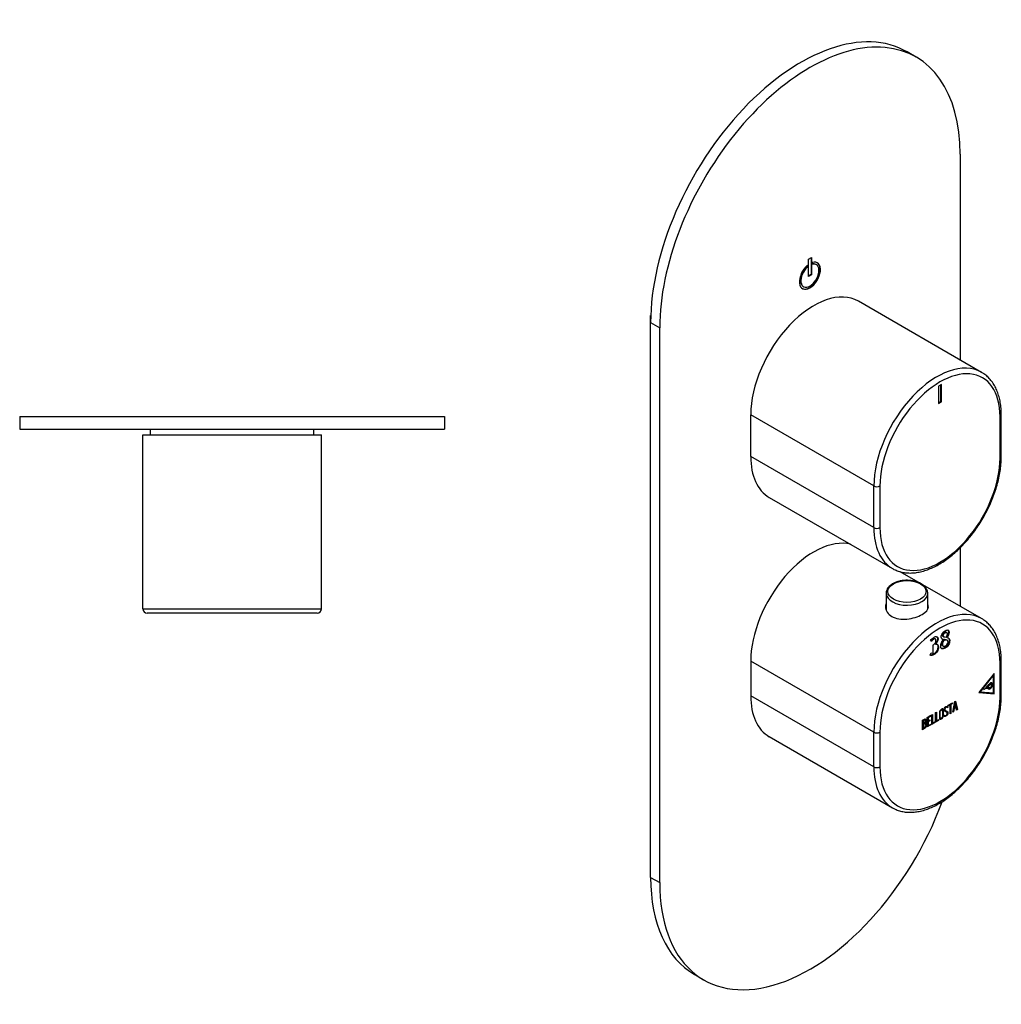
# Model space of a CAD drawing. Units: millimetres. Extents: x -284 to -53, y -50 to 461.
# Drawn here: x -284 to -53, y -50 to 182 of the extents above; entities that cross this region are included whole.
import ezdxf

# ---------------------------------------------------------------- set-up
doc = ezdxf.new("R2010")
doc.units = ezdxf.units.MM
for name, color, linetype in [('222007', 7, 'Continuous'), ('222008', 7, 'Continuous'), ('226029', 7, 'Continuous'), ('482019', 7, 'Continuous'), ('776108', 7, 'Continuous'), ('886067', 7, 'Continuous'), ('Default', 7, 'Continuous')]:
    doc.layers.add(name, color=color, linetype=linetype)

# ---------------------------------------------------------------- blocks, each defined once
blk = doc.blocks.new('SE1')
at = {"layer": '222007', "color": 7, "linetype": 'Continuous'}
for p, q in [((-235.66, 42.01), (-235.66, 42.04)), ((-233.23, 42.04), (-233.23, 42.01)), ((-231.92, 42.01), (-231.92, 42.04))]:
    blk.add_line(p, q, dxfattribs=at)
at = {"layer": '222008', "color": 7, "linetype": 'Continuous'}
for p, q in [((-255.32, 84.04), (-213.32, 84.04)), ((-255.32, 43.04), (-255.32, 84.04)), ((-213.32, 43.04), (-213.32, 84.04)), ((-255.32, 43.04), (-213.32, 43.04)), ((-214.32, 42.04), (-254.32, 42.04))]:
    blk.add_line(p, q, dxfattribs=at)
for centre, start, end in [((-254.32, 43.04), 180, 270), ((-214.32, 43.04), 270, 0)]:
    blk.add_arc(centre, 1, start, end, dxfattribs=at)
at = {"layer": '482019', "color": 7, "linetype": 'Continuous'}
for p, q in [((-284.32, 88.34), (-184.32, 88.34)), ((-284.32, 88.34), (-284.32, 85.34)), ((-184.32, 88.34), (-184.32, 85.34)), ((-284.32, 85.34), (-184.32, 85.34))]:
    blk.add_line(p, q, dxfattribs=at)
at = {"layer": '776108', "color": 7, "linetype": 'Continuous'}
for p, q in [((-253.57, 85.34), (-253.57, 84.04)), ((-215.07, 84.04), (-215.07, 85.34))]:
    blk.add_line(p, q, dxfattribs=at)
blk = doc.blocks.new('SE3')
at = {"layer": '222007', "color": 7, "linetype": 'Continuous'}
for p, q in [((-57.92, 40.76), (-77.06, 51.8)), ((-66.63, 37.52), (-66.49, 37.44)), ((-66.12, 37.48), (-66.3, 37.59)), ((-69.71, 35.34), (-69.92, 35.59)), ((-68.79, 35.93), (-68.97, 36.03)), ((-68.85, 34.79), (-68.71, 34.7)), ((-67.06, 35.9), (-66.92, 35.82)), ((-66.95, 36.5), (-66.78, 36.4)), ((-66.7, 35.88), (-66.56, 35.79)), ((-66.06, 35.69), (-66.23, 35.79)), ((-66.19, 36.35), (-66.05, 36.27)), ((-70, 32.12), (-69.78, 32.67)), ((-69.78, 32.66), (-69.72, 32.63)), ((-69.28, 32.66), (-69.28, 34.58)), ((-67.06, 34.31), (-66.88, 34.2)), ((-112.26, 30.74), (-112.26, 22.57)), ((-83.27, 14), (-112.26, 30.74)), ((-53.57, 22.16), (-53.57, 30.33)), ((-53.28, 22.57), (-53.28, 30.74)), ((-54.95, 27.86), (-58.55, 23.37)), ((-54.95, 23.05), (-54.95, 27.86)), ((-55.09, 27.49), (-58.27, 23.53)), ((-55.51, 25.56), (-55.65, 25.64)), ((-55.19, 27.55), (-55.09, 27.49)), ((-55.09, 27.49), (-55.09, 27.68)), ((-55.09, 23.25), (-55.09, 27.49)), ((-58.55, 23.37), (-54.95, 23.05)), ((-58.5, 23.43), (-55.09, 23.13)), ((-58.38, 23.59), (-58.27, 23.53)), ((-58.27, 23.53), (-55.09, 23.25)), ((-57.14, 24.31), (-57.11, 24.29)), ((-56.37, 24.24), (-56.51, 24.32)), ((-56.49, 24.67), (-56.46, 24.65)), ((-56.4, 24.31), (-56.28, 24.24)), ((-56.25, 24.52), (-56.39, 24.6)), ((-56.38, 24.3), (-56.31, 24.26)), ((-56.29, 24.59), (-56.14, 24.51)), ((-56.27, 24.58), (-56.13, 24.5)), ((-56.22, 25.26), (-56.2, 25.25)), ((-56.1, 25.12), (-56.08, 25.11)), ((-55.66, 25.3), (-55.77, 25.37)), ((-55.09, 23.13), (-55.09, 23.25)), ((-83.27, 5.83), (-112.26, 22.57)), ((-65.75, 20.34), (-64.73, 20.93)), ((-64.8, 20.89), (-64.8, 20.77)), ((-64.73, 20.93), (-64.73, 20.73)), ((-64.69, 18.71), (-64.21, 21.24)), ((-64.21, 21.24), (-64.07, 21.32)), ((-64.13, 21.28), (-63.69, 19.36)), ((-64.07, 21.32), (-63.62, 19.32)), ((-55.09, 23.13), (-54.95, 23.05)), ((-68.74, 18.61), (-68.57, 18.72)), ((-68.74, 16.36), (-68.74, 18.61)), ((-68.64, 18.68), (-68.64, 16.71)), ((-68.57, 18.72), (-68.57, 16.67)), ((-67.16, 19.23), (-67.25, 19.29)), ((-66.5, 19.15), (-66.41, 19.1)), ((-66.17, 18.73), (-66.26, 18.78)), ((-66.11, 19.85), (-66.19, 19.9)), ((-65.95, 19.9), (-66.13, 19.79)), ((-65.88, 19.86), (-66.06, 19.75)), ((-65.98, 20.01), (-65.91, 19.97)), ((-65.98, 20.01), (-65.95, 19.9)), ((-65.95, 19.9), (-65.88, 19.86)), ((-65.91, 19.97), (-65.88, 19.86)), ((-65.91, 18.65), (-65.84, 18.61)), ((-65.39, 20.42), (-65.75, 20.22)), ((-65.32, 20.38), (-65.75, 20.13)), ((-65.75, 20.13), (-65.75, 20.34)), ((-65.39, 20.42), (-65.32, 20.38)), ((-65.32, 18.33), (-65.32, 20.38)), ((-64.8, 20.77), (-65.22, 20.52)), ((-65.22, 20.52), (-65.15, 20.48)), ((-65.22, 20.52), (-65.22, 18.48)), ((-64.73, 20.73), (-65.15, 20.48)), ((-65.15, 20.48), (-65.15, 18.44)), ((-64.8, 20.77), (-64.73, 20.73)), ((-64.51, 18.81), (-64.69, 18.71)), ((-64.58, 18.85), (-64.67, 18.8)), ((-64.44, 19.6), (-64.58, 18.85)), ((-64.58, 18.85), (-64.51, 18.81)), ((-64.36, 19.56), (-64.51, 18.81)), ((-64.01, 19.85), (-64.44, 19.6)), ((-64.44, 19.6), (-64.36, 19.56)), ((-64.21, 20.77), (-64.38, 19.84)), ((-64.38, 19.84), (-64.31, 19.8)), ((-63.94, 19.81), (-64.36, 19.56)), ((-64.14, 20.73), (-64.31, 19.8)), ((-64.31, 19.8), (-63.97, 19.99)), ((-64.21, 20.77), (-64.14, 20.73)), ((-63.97, 19.99), (-64.14, 20.73)), ((-64.01, 19.85), (-63.94, 19.81)), ((-63.8, 19.22), (-63.94, 19.81)), ((-63.69, 19.36), (-63.81, 19.29)), ((-63.62, 19.32), (-63.8, 19.22)), ((-63.69, 19.36), (-63.62, 19.32)), ((-71.81, 14.59), (-71.81, 16.85)), ((-71.7, 16.78), (-71.63, 16.74)), ((-71.7, 16.78), (-71.7, 16.06)), ((-71.63, 16.74), (-71.63, 16.02)), ((-71.19, 16.88), (-71.28, 16.94)), ((-71.21, 16.24), (-71.14, 16.2)), ((-70.7, 17.49), (-69.85, 17.98)), ((-70.7, 15.24), (-70.7, 17.49)), ((-69.92, 17.81), (-70.59, 17.43)), ((-70.59, 17.43), (-70.52, 17.38)), ((-70.59, 17.43), (-70.59, 16.72)), ((-70.17, 16.76), (-70.59, 16.52)), ((-70.59, 16.72), (-70.52, 16.68)), ((-70.59, 16.52), (-70.52, 16.48)), ((-70.59, 16.52), (-70.59, 15.58)), ((-69.85, 17.77), (-70.52, 17.38)), ((-70.52, 17.38), (-70.52, 16.68)), ((-70.52, 16.68), (-70.1, 16.92)), ((-70.1, 16.72), (-70.52, 16.48)), ((-70.52, 16.48), (-70.52, 15.53)), ((-70.17, 16.88), (-70.17, 16.76)), ((-70.17, 16.76), (-70.1, 16.72)), ((-70.1, 16.92), (-70.1, 16.72)), ((-69.92, 17.94), (-69.92, 17.81)), ((-69.92, 17.81), (-69.85, 17.77)), ((-69.85, 17.98), (-69.85, 17.77)), ((-69.63, 18.1), (-69.46, 18.2)), ((-69.63, 15.85), (-69.63, 18.1)), ((-68.99, 16.3), (-69.63, 15.93)), ((-68.92, 16.26), (-69.63, 15.85)), ((-69.53, 18.16), (-69.53, 16.19)), ((-69.46, 18.2), (-69.46, 16.15)), ((-69.46, 16.15), (-68.92, 16.46)), ((-68.99, 16.42), (-68.99, 16.3)), ((-68.99, 16.3), (-68.92, 16.26)), ((-68.92, 16.46), (-68.92, 16.26)), ((-68.1, 16.81), (-68.74, 16.44)), ((-68.03, 16.77), (-68.74, 16.36)), ((-68.64, 16.71), (-68.57, 16.67)), ((-68.57, 16.67), (-68.03, 16.98)), ((-68.1, 16.94), (-68.1, 16.81)), ((-68.1, 16.81), (-68.03, 16.77)), ((-68.03, 16.98), (-68.03, 16.77)), ((-67.69, 17.36), (-67.61, 17.31)), ((-66.76, 17.93), (-66.59, 18.03)), ((-66.72, 17.8), (-66.76, 17.93)), ((-66.58, 17.96), (-66.49, 17.9)), ((-65.22, 18.48), (-65.32, 18.42)), ((-65.15, 18.44), (-65.32, 18.33)), ((-65.22, 18.48), (-65.15, 18.44)), ((-83.27, 5.83), (-83.27, 14)), ((-81.86, 14), (-81.86, 5.83)), ((-71.7, 16.06), (-71.63, 16.02)), ((-71.7, 15.87), (-71.63, 15.83)), ((-71.7, 15.87), (-71.7, 14.94)), ((-71.7, 14.94), (-71.63, 14.9)), ((-71.63, 15.83), (-71.63, 14.9)), ((-71.21, 15.97), (-71.29, 16.02)), ((-70.96, 15.81), (-70.89, 15.77)), ((-69.92, 15.77), (-70.7, 15.32)), ((-69.85, 15.73), (-70.7, 15.24)), ((-70.59, 15.58), (-70.52, 15.53)), ((-70.52, 15.53), (-69.85, 15.92)), ((-69.92, 15.88), (-69.92, 15.77)), ((-69.92, 15.77), (-69.85, 15.73)), ((-69.85, 15.92), (-69.85, 15.73)), ((-69.53, 16.19), (-69.46, 16.15)), ((-107.91, 12.96), (-78.92, -3.78))]:
    blk.add_line(p, q, dxfattribs=at)
for centre, radius, start, end in [((-69.52, 33.05), 0.458, 236.1847, 302.0931), ((-71.38, 15.85), 0.421, 353.6276, 58.2331), ((-71.31, 15.81), 0.421, 353.6276, 65.78)]:
    blk.add_arc(centre, radius, start, end, dxfattribs=at)
for centre, major_axis, start_param, end_param in [((-97.41, 39.31), (-10.5, -18.19), 3.305279, 5.497787), ((-68.42, 22.57), (-10.5, -18.19), 3.144367, 5.497787), ((-67.72, 22.16), (-10, -17.32), 2.356194, 5.497787), ((-54.28, 30.74), (-1, 0), 2.356194, 3.141404), ((-55.9, 24.9), (-0.406, -0.704), -0.076234, 4.517489), ((-55.9, 24.9), (-0.381, -0.66), -0.078919, 4.517429), ((-56.04, 24.98), (-0.406, -0.704), 2.788808, 2.966666), ((-57.83, 27.47), (-2.23, -3.87), 0.909721, 1.323444), ((-57.33, 22.57), (-0.96, -1.67), 3.106431, 4.009587), ((-57.83, 27.47), (-2.26, -3.91), 1.013494, 1.324071), ((-57.33, 22.57), (-0.99, -1.71), 3.106431, 3.770772), ((-57.47, 22.65), (-0.96, -1.67), 3.141593, 3.247579), ((-57.79, 27.36), (-2.3, -3.99), 1.18045, 1.333409), ((-57.29, 22.72), (-1.04, -1.8), 3.062366, 3.392769), ((-57.43, 22.8), (-1.04, -1.8), 3.141593, 3.243842), ((-57.79, 27.35), (-2.31, -4.01), 1.20077, 1.334275), ((-57.29, 22.72), (-1.07, -1.85), 3.062856, 3.347316), ((-56.04, 24.98), (-0.406, -0.704), 0.093548, 0.352468), ((-56.04, 24.98), (-0.231, -0.401), -0.076234, 0), ((-56.04, 24.98), (-0.256, -0.444), 0.176085, 0.445365), ((-55.9, 24.9), (-0.256, -0.444), -0.074482, 4.517485), ((-55.9, 24.9), (-0.231, -0.401), -0.076234, 4.517489), ((-56.04, 24.98), (-0.256, -0.444), -3.586939, -3.42111), ((-97.41, 31.14), (10.5, 18.19), 2.356194, 3.141593), ((-67.72, 14), (10, 17.32), 2.356194, 5.497787), ((-54.28, 22.57), (-1, 0), 2.356194, 3.1414), ((-82.57, 14.41), (1, 0), 3.926991, 5.497787), ((-68.42, 14.41), (10.5, 18.19), 2.356194, 3.144367), ((-82.57, 6.24), (1, 0), 3.926991, 5.497787)]:
    blk.add_ellipse(centre, major_axis=major_axis, ratio=0.57735, start_param=start_param, end_param=end_param, dxfattribs=at)
for points, knots in [([(-80.44, 44.23), (-80.51, 44.01), (-80.54, 43.78), (-80.54, 42.66), (-80, 41.78), (-78.13, 40.7), (-76.82, 40.5), (-74.17, 40.77), (-72.86, 41.2), (-70.99, 42.28), (-70.45, 42.92), (-70.44, 43.7), (-70.47, 43.85), (-70.53, 44)], [0.0927986, 0.0927986, 0.0927986, 0.0927986, 0.125, 0.125, 0.25, 0.25, 0.375, 0.375, 0.5, 0.5, 0.625, 0.625, 0.6547474, 0.6547474, 0.6547474, 0.6547474]), ([(-53.28, 30.74), (-53.28, 31.03), (-53.29, 31.74), (-53.4, 33), (-53.63, 34.36), (-53.98, 35.65), (-54.45, 36.84), (-55.03, 37.93), (-55.71, 38.89), (-56.48, 39.72), (-57.26, 40.36), (-57.74, 40.64), (-57.96, 40.76)], [0, 0, 0, 0, 0.058489, 0.169264, 0.280103, 0.390786, 0.501087, 0.610722, 0.719412, 0.82698, 0.933463, 1, 1, 1, 1]), ([(-66.92, 35.82), (-67.07, 35.83), (-67.19, 35.88), (-67.28, 35.99), (-67.37, 36.09), (-67.42, 36.23), (-67.42, 36.7), (-67.33, 36.98), (-66.99, 37.52), (-66.76, 37.74), (-66.19, 38.07), (-65.96, 38.11), (-65.8, 38.04), (-65.64, 37.96), (-65.56, 37.77), (-65.56, 37.3), (-65.61, 37.1), (-65.7, 36.86), (-65.8, 36.63), (-65.92, 36.43), (-66.05, 36.27)], [0, 0, 0, 0, 0.103362, 0.103362, 0.103362, 0.190851, 0.190851, 0.340255, 0.340255, 0.489659, 0.489659, 0.651514, 0.651514, 0.651514, 0.805621, 0.805621, 0.896434, 0.896434, 0.896434, 1, 1, 1, 1]), ([(-66.94, 36.49), (-67.04, 36.55), (-67.09, 36.64), (-67.09, 37.09), (-66.94, 37.35), (-66.63, 37.52)], [0.2111918, 0.2111918, 0.2111918, 0.2111918, 0.427907, 0.427907, 1, 1, 1, 1]), ([(-66.34, 36.32), (-66.75, 36.32), (-66.95, 36.44), (-66.95, 37.01), (-66.8, 37.27), (-66.49, 37.44)], [0, 0, 0, 0, 0.427907, 0.427907, 1, 1, 1, 1]), ([(-66.63, 37.52), (-66.49, 37.6), (-66.38, 37.62), (-66.3, 37.58), (-66.29, 37.58), (-66.29, 37.58), (-66.28, 37.58)], [0, 0, 0, 0, 0.2529004, 0.2529004, 0.2529004, 0.2694979, 0.2694979, 0.2694979, 0.2694979]), ([(-66.49, 37.44), (-66.35, 37.52), (-66.24, 37.54), (-66.15, 37.5), (-66.07, 37.46), (-66.02, 37.37), (-66.02, 36.98), (-66.13, 36.67), (-66.34, 36.32)], [0, 0, 0, 0, 0.2529, 0.2529, 0.2529, 0.531818, 0.531818, 1, 1, 1, 1]), ([(-65.92, 38.11), (-65.77, 38.02), (-65.7, 37.84), (-65.7, 37.39), (-65.75, 37.18), (-65.85, 36.94), (-65.94, 36.71), (-66.06, 36.51), (-66.19, 36.35)], [0.6580423, 0.6580423, 0.6580423, 0.6580423, 0.8056206, 0.8056206, 0.8964337, 0.8964337, 0.8964337, 1, 1, 1, 1]), ([(-69.92, 35.59), (-69.77, 35.89), (-69.53, 36.14), (-68.89, 36.51), (-68.65, 36.56), (-68.27, 36.4), (-68.18, 36.22), (-68.18, 35.72), (-68.23, 35.49), (-68.34, 35.26), (-68.44, 35.03), (-68.57, 34.84), (-68.71, 34.7)], [0, 0, 0, 0, 0.249245, 0.249245, 0.468379, 0.468379, 0.687514, 0.687514, 0.854378, 0.854378, 0.854378, 1, 1, 1, 1]), ([(-68.95, 36.02), (-69.04, 36.08), (-69.18, 36.05), (-69.37, 35.94), (-69.57, 35.83), (-69.73, 35.65), (-69.85, 35.42)], [0.5754912, 0.5754912, 0.5754912, 0.5754912, 0.770028, 0.770028, 0.770028, 1, 1, 1, 1]), ([(-69.28, 34.58), (-69.28, 34.58), (-69.26, 34.59), (-69.26, 34.59), (-68.87, 34.82), (-68.67, 35.14), (-68.67, 35.97), (-68.85, 36.07), (-69.22, 35.86), (-69.43, 35.75), (-69.59, 35.57), (-69.71, 35.34)], [0, 0, 0, 0, 0.00866, 0.00866, 0.00866, 0.380884, 0.380884, 0.770028, 0.770028, 0.770028, 1, 1, 1, 1]), ([(-68.54, 36.53), (-68.39, 36.45), (-68.32, 36.27), (-68.32, 35.8), (-68.37, 35.57), (-68.48, 35.34), (-68.58, 35.11), (-68.71, 34.92), (-68.85, 34.79)], [0.4915706, 0.4915706, 0.4915706, 0.4915706, 0.6875138, 0.6875138, 0.8543777, 0.8543777, 0.8543777, 1, 1, 1, 1]), ([(-66.05, 36.27), (-65.64, 36.24), (-65.43, 36.01), (-65.43, 35.21), (-65.52, 34.87), (-65.72, 34.56), (-65.91, 34.25), (-66.17, 34), (-67.19, 33.41), (-67.54, 33.59), (-67.54, 34.58), (-67.48, 34.83), (-67.36, 35.11), (-67.24, 35.4), (-67.1, 35.63), (-66.92, 35.82)], [0, 0, 0, 0, 0.188946, 0.188946, 0.348118, 0.348118, 0.348118, 0.495693, 0.495693, 0.805091, 0.805091, 0.894402, 0.894402, 0.894402, 1, 1, 1, 1]), ([(-65.85, 36.26), (-65.66, 36.15), (-65.57, 35.95), (-65.57, 35.29), (-65.67, 34.95), (-65.86, 34.64), (-66.05, 34.33), (-66.31, 34.08), (-66.99, 33.68), (-67.26, 33.63), (-67.43, 33.73)], [0.0618806, 0.0618806, 0.0618806, 0.0618806, 0.1889458, 0.1889458, 0.3481183, 0.3481183, 0.3481183, 0.495693, 0.495693, 0.6531736, 0.6531736, 0.6531736, 0.6531736]), ([(-67.04, 34.3), (-67.05, 34.3), (-67.05, 34.3), (-67.16, 34.37), (-67.21, 34.51), (-67.21, 35.07), (-67.04, 35.46), (-66.7, 35.88)], [0.2478182, 0.2478182, 0.2478182, 0.2478182, 0.2578397, 0.2578397, 0.5156794, 0.5156794, 1, 1, 1, 1]), ([(-66.5, 34.26), (-66.67, 34.16), (-66.81, 34.15), (-67.02, 34.29), (-67.07, 34.43), (-67.07, 34.99), (-66.9, 35.38), (-66.56, 35.79)], [0, 0, 0, 0, 0.25784, 0.25784, 0.515679, 0.515679, 1, 1, 1, 1]), ([(-66.56, 35.79), (-66.27, 35.78), (-66.09, 35.73), (-66.01, 35.65), (-65.93, 35.56), (-65.9, 35.45), (-65.9, 35.1), (-65.96, 34.9), (-66.07, 34.71), (-66.18, 34.51), (-66.32, 34.37), (-66.5, 34.26)], [0, 0, 0, 0, 0.336991, 0.336991, 0.336991, 0.517843, 0.517843, 0.763284, 0.763284, 0.763284, 1, 1, 1, 1]), ([(-68.71, 34.7), (-68.51, 34.74), (-68.35, 34.71), (-68.12, 34.49), (-68.06, 34.31), (-68.06, 33.69), (-68.16, 33.34), (-68.36, 33.03), (-68.56, 32.71), (-68.85, 32.45), (-69.36, 32.15), (-69.51, 32.1), (-69.8, 32.06), (-69.92, 32.07), (-70, 32.12)], [0, 0, 0, 0, 0.154023, 0.154023, 0.308046, 0.308046, 0.531059, 0.531059, 0.531059, 0.787284, 0.787284, 0.893642, 0.893642, 1, 1, 1, 1]), ([(-68.46, 34.74), (-68.43, 34.72), (-68.4, 34.7), (-68.26, 34.57), (-68.2, 34.39), (-68.2, 33.77), (-68.31, 33.43), (-68.51, 33.11), (-68.71, 32.79), (-68.99, 32.53), (-69.5, 32.24), (-69.65, 32.18), (-69.87, 32.15), (-69.93, 32.15), (-69.99, 32.16)], [0.1208651, 0.1208651, 0.1208651, 0.1208651, 0.1540231, 0.1540231, 0.3080462, 0.3080462, 0.5310588, 0.5310588, 0.5310588, 0.7872844, 0.7872844, 0.8936422, 0.8936422, 0.9445405, 0.9445405, 0.9445405, 0.9445405]), ([(-78.88, -3.78), (-78.76, -3.86), (-78.36, -4.11), (-77.52, -4.44), (-76.45, -4.72), (-75.31, -4.86), (-74.13, -4.86), (-72.89, -4.71), (-71.63, -4.42), (-70.34, -3.98), (-69.03, -3.4), (-67.72, -2.69), (-66.42, -1.86), (-65.13, -0.9), (-63.87, 0.18), (-62.65, 1.36), (-61.47, 2.63), (-60.34, 3.99), (-59.27, 5.43), (-58.27, 6.93), (-57.34, 8.49), (-56.49, 10.09), (-55.73, 11.72), (-55.07, 13.37), (-54.5, 15.03), (-54.03, 16.69), (-53.68, 18.33), (-53.43, 19.94), (-53.3, 21.38), (-53.29, 22.18), (-53.28, 22.57)], [0, 0, 0, 0, 0.013226, 0.048826, 0.08445, 0.120265, 0.15639, 0.192867, 0.229666, 0.266715, 0.303926, 0.341225, 0.378552, 0.415866, 0.453153, 0.490407, 0.527628, 0.564822, 0.601994, 0.639151, 0.676301, 0.713451, 0.750609, 0.78778, 0.824974, 0.862198, 0.89946, 0.936766, 0.97412, 1, 1, 1, 1]), ([(-66.92, 17.85), (-66.92, 17.71), (-66.97, 17.57), (-67.07, 17.43), (-67.16, 17.3), (-67.26, 17.2), (-67.5, 17.06), (-67.6, 17.04), (-67.7, 17.07), (-67.8, 17.1), (-67.85, 17.18), (-67.85, 17.31), (-67.85, 17.77), (-67.85, 18.23), (-67.85, 18.69), (-67.85, 18.83), (-67.8, 18.98), (-67.7, 19.12), (-67.61, 19.25), (-67.5, 19.35), (-67.26, 19.49), (-67.16, 19.51), (-67.07, 19.48), (-66.97, 19.44), (-66.92, 19.36), (-66.92, 19.23), (-66.92, 18.77), (-66.92, 18.31), (-66.92, 17.85)], [0, 0, 0, 0, 0.065711, 0.065711, 0.065711, 0.132952, 0.132952, 0.198532, 0.198532, 0.198532, 0.264847, 0.264847, 0.264847, 0.49889, 0.49889, 0.49889, 0.567221, 0.567221, 0.567221, 0.633743, 0.633743, 0.699454, 0.699454, 0.699454, 0.765411, 0.765411, 0.765411, 1, 1, 1, 1]), ([(-67.24, 19.28), (-67.24, 19.28), (-67.25, 19.29), (-67.26, 19.29), (-67.31, 19.31), (-67.37, 19.3), (-67.51, 19.21), (-67.58, 19.16), (-67.63, 19.08), (-67.71, 18.99), (-67.75, 18.89), (-67.75, 18.8), (-67.75, 18.52), (-67.75, 18.23), (-67.75, 17.95)], [0.3340216, 0.3340216, 0.3340216, 0.3340216, 0.3401975, 0.3401975, 0.3401975, 0.3943817, 0.3943817, 0.4421913, 0.4421913, 0.4421913, 0.5002174, 0.5002174, 0.5002174, 0.6875, 0.6875, 0.6875, 0.6875]), ([(-67.1, 17.78), (-67.1, 18.21), (-67.1, 18.65), (-67.1, 19.09), (-67.1, 19.17), (-67.13, 19.23), (-67.19, 19.25), (-67.24, 19.27), (-67.3, 19.25), (-67.44, 19.17), (-67.5, 19.12), (-67.56, 19.04), (-67.64, 18.95), (-67.67, 18.85), (-67.67, 18.76), (-67.67, 18.32), (-67.67, 17.88), (-67.67, 17.45), (-67.67, 17.36), (-67.64, 17.31), (-67.56, 17.3), (-67.5, 17.29), (-67.44, 17.3), (-67.31, 17.38), (-67.25, 17.43), (-67.2, 17.51), (-67.13, 17.6), (-67.1, 17.69), (-67.1, 17.78)], [0, 0, 0, 0, 0.288367, 0.288367, 0.288367, 0.340198, 0.340198, 0.340198, 0.394382, 0.394382, 0.442191, 0.442191, 0.442191, 0.500217, 0.500217, 0.500217, 0.789315, 0.789315, 0.789315, 0.846578, 0.846578, 0.846578, 0.895123, 0.895123, 0.944797, 0.944797, 0.944797, 1, 1, 1, 1]), ([(-67.1, 19.5), (-67.03, 19.46), (-66.99, 19.38), (-66.99, 19.27), (-66.99, 18.81), (-66.99, 18.35), (-66.99, 17.89)], [0.7100266, 0.7100266, 0.7100266, 0.7100266, 0.7654111, 0.7654111, 0.7654111, 1, 1, 1, 1]), ([(-66.59, 18.03), (-66.55, 17.96), (-66.53, 17.93), (-66.51, 17.91), (-66.46, 17.88), (-66.4, 17.89), (-66.24, 17.99), (-66.16, 18.07), (-66.1, 18.17), (-66.05, 18.27), (-66.02, 18.37), (-66.02, 18.6), (-66.08, 18.69), (-66.2, 18.75), (-66.26, 18.78), (-66.38, 18.83), (-66.55, 18.92), (-66.67, 18.98), (-66.74, 19.08), (-66.74, 19.37), (-66.7, 19.53), (-66.63, 19.67), (-66.55, 19.83), (-66.45, 19.95), (-66.1, 20.15), (-65.97, 20.13), (-65.91, 19.97)], [0, 0, 0, 0, 0.048835, 0.048835, 0.048835, 0.106697, 0.106697, 0.181092, 0.181092, 0.181092, 0.271968, 0.271968, 0.368614, 0.368614, 0.368614, 0.508902, 0.508902, 0.508902, 0.609862, 0.609862, 0.738718, 0.738718, 0.738718, 0.844128, 0.844128, 1, 1, 1, 1]), ([(-65.84, 18.61), (-65.84, 18.43), (-65.89, 18.27), (-65.97, 18.12), (-66.06, 17.96), (-66.18, 17.84), (-66.43, 17.69), (-66.52, 17.67), (-66.59, 17.69), (-66.61, 17.7), (-66.65, 17.73), (-66.72, 17.8)], [0, 0, 0, 0, 0.310892, 0.310892, 0.310892, 0.619798, 0.619798, 0.840008, 0.840008, 0.840008, 1, 1, 1, 1]), ([(-66.25, 18.78), (-66.26, 18.78), (-66.27, 18.78), (-66.27, 18.79), (-66.33, 18.82), (-66.45, 18.87), (-66.62, 18.96), (-66.63, 18.96), (-66.64, 18.97), (-66.65, 18.97)], [0.3620678, 0.3620678, 0.3620678, 0.3620678, 0.3686145, 0.3686145, 0.3686145, 0.508902, 0.508902, 0.508902, 0.5164852, 0.5164852, 0.5164852, 0.5164852]), ([(-66.19, 19.9), (-66.23, 19.92), (-66.29, 19.91), (-66.46, 19.81), (-66.52, 19.74), (-66.57, 19.64), (-66.62, 19.55), (-66.64, 19.46), (-66.64, 19.27), (-66.59, 19.2), (-66.49, 19.14)], [0.0720988, 0.0720988, 0.0720988, 0.0720988, 0.1739055, 0.1739055, 0.2778902, 0.2778902, 0.2778902, 0.4273014, 0.4273014, 0.5514668, 0.5514668, 0.5514668, 0.5514668]), ([(-66.06, 19.75), (-66.08, 19.88), (-66.16, 19.9), (-66.39, 19.77), (-66.45, 19.7), (-66.5, 19.6), (-66.54, 19.51), (-66.57, 19.42), (-66.57, 19.22), (-66.5, 19.14), (-66.38, 19.08), (-66.32, 19.05), (-66.2, 18.99), (-66.03, 18.9), (-65.9, 18.84), (-65.84, 18.74), (-65.84, 18.61)], [0, 0, 0, 0, 0.173905, 0.173905, 0.27789, 0.27789, 0.27789, 0.427301, 0.427301, 0.566752, 0.566752, 0.566752, 0.800829, 0.800829, 0.800829, 1, 1, 1, 1]), ([(-65.91, 18.65), (-65.91, 18.47), (-65.96, 18.31), (-66.04, 18.16), (-66.13, 18), (-66.25, 17.88), (-66.46, 17.75), (-66.52, 17.73), (-66.57, 17.73)], [0, 0, 0, 0, 0.3108921, 0.3108921, 0.3108921, 0.6197982, 0.6197982, 0.75, 0.75, 0.75, 0.75]), ([(-71.81, 16.85), (-71.71, 16.9), (-71.61, 16.96), (-71.51, 17.02), (-71.23, 17.18), (-71.05, 17.18), (-70.98, 17.01), (-70.95, 16.95), (-70.94, 16.88), (-70.94, 16.69), (-70.96, 16.59), (-70.99, 16.5), (-71.02, 16.43), (-71.07, 16.33), (-71.14, 16.2)], [0, 0, 0, 0, 0.185694, 0.185694, 0.185694, 0.581176, 0.581176, 0.581176, 0.704726, 0.704726, 0.855456, 0.855456, 0.855456, 1, 1, 1, 1]), ([(-71.27, 16.93), (-71.27, 16.93), (-71.28, 16.94), (-71.28, 16.94), (-71.34, 16.96), (-71.42, 16.94), (-71.52, 16.89), (-71.58, 16.85), (-71.64, 16.82), (-71.7, 16.78)], [0.3399078, 0.3399078, 0.3399078, 0.3399078, 0.3721749, 0.3721749, 0.3721749, 0.7446355, 0.7446355, 0.7446355, 1, 1, 1, 1]), ([(-71.12, 16.69), (-71.12, 16.8), (-71.15, 16.87), (-71.21, 16.9), (-71.27, 16.92), (-71.35, 16.9), (-71.45, 16.85), (-71.51, 16.81), (-71.57, 16.78), (-71.63, 16.74)], [0, 0, 0, 0, 0.372175, 0.372175, 0.372175, 0.744636, 0.744636, 0.744636, 1, 1, 1, 1]), ([(-71.63, 16.02), (-71.53, 16.08), (-71.43, 16.14), (-71.34, 16.19), (-71.27, 16.23), (-71.22, 16.3), (-71.18, 16.42), (-71.14, 16.52), (-71.12, 16.61), (-71.12, 16.69)], [0, 0, 0, 0, 0.409997, 0.409997, 0.409997, 0.701848, 0.701848, 0.701848, 1, 1, 1, 1]), ([(-71.02, 16.72), (-71.03, 16.66), (-71.04, 16.6), (-71.06, 16.54), (-71.09, 16.47), (-71.14, 16.37), (-71.21, 16.24)], [0.7633539, 0.7633539, 0.7633539, 0.7633539, 0.855456, 0.855456, 0.855456, 1, 1, 1, 1]), ([(-66.99, 17.89), (-66.99, 17.75), (-67.04, 17.62), (-67.14, 17.47), (-67.23, 17.34), (-67.33, 17.24), (-67.57, 17.1), (-67.67, 17.08), (-67.77, 17.11), (-67.79, 17.12), (-67.81, 17.12), (-67.82, 17.13)], [0, 0, 0, 0, 0.0657109, 0.0657109, 0.0657109, 0.1329517, 0.1329517, 0.1985322, 0.1985322, 0.1985322, 0.2106734, 0.2106734, 0.2106734, 0.2106734]), ([(-67.75, 17.52), (-67.75, 17.51), (-67.75, 17.5), (-67.75, 17.49), (-67.75, 17.42), (-67.73, 17.38), (-67.69, 17.36)], [0.78125, 0.78125, 0.78125, 0.78125, 0.78931528, 0.78931528, 0.78931528, 0.83082188, 0.83082188, 0.83082188, 0.83082188]), ([(-66.62, 18), (-66.6, 17.98), (-66.59, 17.96), (-66.58, 17.95), (-66.57, 17.95), (-66.57, 17.95), (-66.57, 17.95)], [0.02003261, 0.02003261, 0.02003261, 0.02003261, 0.04883476, 0.04883476, 0.04883476, 0.05175063, 0.05175063, 0.05175063, 0.05175063]), ([(-70.89, 15.77), (-70.89, 15.62), (-70.93, 15.46), (-71.01, 15.28), (-71.1, 15.07), (-71.2, 14.94), (-71.33, 14.87), (-71.49, 14.78), (-71.65, 14.68), (-71.81, 14.59)], [0, 0, 0, 0, 0.308043, 0.308043, 0.308043, 0.614915, 0.614915, 0.614915, 1, 1, 1, 1]), ([(-71.29, 16.02), (-71.34, 16.05), (-71.39, 16.04), (-71.46, 16.01), (-71.54, 15.96), (-71.62, 15.91), (-71.7, 15.87)], [0.4533824, 0.4533824, 0.4533824, 0.4533824, 0.7012982, 0.7012982, 0.7012982, 1, 1, 1, 1]), ([(-71.07, 15.67), (-71.07, 15.77), (-71.1, 15.86), (-71.16, 15.93), (-71.22, 16), (-71.3, 16.02), (-71.38, 15.97), (-71.47, 15.92), (-71.55, 15.87), (-71.63, 15.83)], [0, 0, 0, 0, 0.353452, 0.353452, 0.353452, 0.701298, 0.701298, 0.701298, 1, 1, 1, 1]), ([(-71.63, 14.9), (-71.54, 14.95), (-71.45, 15), (-71.36, 15.06), (-71.27, 15.11), (-71.2, 15.2), (-71.14, 15.33), (-71.1, 15.45), (-71.07, 15.56), (-71.07, 15.67)], [0, 0, 0, 0, 0.338989, 0.338989, 0.338989, 0.667999, 0.667999, 0.667999, 1, 1, 1, 1]), ([(-70.96, 15.81), (-70.96, 15.66), (-71, 15.5), (-71.08, 15.32), (-71.17, 15.12), (-71.27, 14.98), (-71.4, 14.91), (-71.45, 14.88), (-71.51, 14.84), (-71.57, 14.81)], [0, 0, 0, 0, 0.3080433, 0.3080433, 0.3080433, 0.6149154, 0.6149154, 0.6149154, 0.75, 0.75, 0.75, 0.75])]:
    blk.add_open_spline(points, degree=3, knots=knots, dxfattribs=at)
for points in [[(-67.06, 35.9), (-67.15, 35.91), (-67.23, 35.93), (-67.3, 35.97)], [(-66.7, 35.88), (-66.47, 35.86), (-66.31, 35.83), (-66.22, 35.78)], [(-66.08, 18.93), (-65.97, 18.87), (-65.91, 18.77), (-65.91, 18.65)], [(-71.69, 14.74), (-71.76, 14.7), (-71.82, 14.66), (-71.88, 14.63)]]:
    blk.add_open_spline(points, degree=3, dxfattribs=at)
at = {"layer": '222008', "color": 7, "linetype": 'Continuous'}
for p, q in [((-57.92, 98.73), (-86.91, 115.47)), ((-67.36, 95.85), (-68.07, 95.44)), ((-68.07, 95.44), (-68.07, 91.36)), ((-67.5, 91.85), (-67.5, 95.77)), ((-67.36, 91.77), (-67.36, 95.85)), ((-68.07, 91.52), (-67.5, 91.85)), ((-68.07, 91.36), (-67.36, 91.77)), ((-67.5, 91.85), (-67.36, 91.77)), ((-112.26, 78.91), (-112.26, 88.71)), ((-83.27, 71.97), (-112.26, 88.71)), ((-53.57, 78.5), (-53.57, 88.3)), ((-53.28, 78.91), (-53.28, 88.71)), ((-83.27, 62.17), (-112.26, 78.91)), ((-83.27, 62.17), (-83.27, 71.97)), ((-81.86, 71.97), (-81.86, 62.17)), ((-107.91, 69.3), (-78.92, 52.56))]:
    blk.add_line(p, q, dxfattribs=at)
for centre, major_axis, start_param, end_param in [((-97.41, 97.28), (-10.5, -18.19), 3.141593, 5.497787), ((-68.42, 80.54), (-10.5, -18.19), 3.144367, 5.497787), ((-67.72, 80.13), (-10, -17.32), 2.356194, 5.497787), ((-54.28, 88.71), (-1, 0), 2.356194, 3.141782), ((-97.41, 87.48), (10.5, 18.19), 2.356194, 3.141593), ((-54.28, 78.91), (-1, 0), 2.356194, 3.1414), ((-67.72, 70.34), (10, 17.32), 2.356194, 5.497787), ((-82.57, 72.38), (1, 0), 3.926991, 5.497787), ((-68.42, 70.74), (10.5, 18.19), 2.356194, 3.144367), ((-82.57, 62.58), (-1, 0), 0.785398, 2.356194)]:
    blk.add_ellipse(centre, major_axis=major_axis, ratio=0.57735, start_param=start_param, end_param=end_param, dxfattribs=at)
for points, knots in [([(-53.28, 88.71), (-53.28, 89), (-53.29, 89.71), (-53.4, 90.97), (-53.63, 92.33), (-53.98, 93.62), (-54.45, 94.81), (-55.03, 95.9), (-55.71, 96.86), (-56.48, 97.69), (-57.26, 98.33), (-57.74, 98.61), (-57.96, 98.73)], [0, 0, 0, 0, 0.058489, 0.169264, 0.280102, 0.390784, 0.501085, 0.61072, 0.719409, 0.826977, 0.933459, 1, 1, 1, 1]), ([(-78.88, 52.56), (-78.76, 52.48), (-78.36, 52.23), (-77.52, 51.9), (-76.45, 51.62), (-75.31, 51.48), (-74.13, 51.48), (-72.89, 51.63), (-71.63, 51.92), (-70.34, 52.36), (-69.03, 52.93), (-67.72, 53.64), (-66.42, 54.48), (-65.13, 55.44), (-63.87, 56.52), (-62.65, 57.69), (-61.47, 58.97), (-60.34, 60.33), (-59.27, 61.77), (-58.27, 63.27), (-57.34, 64.83), (-56.49, 66.43), (-55.73, 68.06), (-55.07, 69.71), (-54.5, 71.37), (-54.03, 73.03), (-53.68, 74.67), (-53.43, 76.27), (-53.3, 77.72), (-53.29, 78.52), (-53.28, 78.91)], [0, 0, 0, 0, 0.013226, 0.048826, 0.08445, 0.120265, 0.15639, 0.192867, 0.229666, 0.266715, 0.303926, 0.341225, 0.378552, 0.415866, 0.453153, 0.490407, 0.527628, 0.564822, 0.601994, 0.639151, 0.676301, 0.713451, 0.750609, 0.78778, 0.824974, 0.862198, 0.89946, 0.936766, 0.97412, 1, 1, 1, 1])]:
    blk.add_open_spline(points, degree=3, knots=knots, dxfattribs=at)
at = {"layer": '226029', "color": 7, "linetype": 'Continuous'}
for p, q in [((-80.39, 46.73), (-80.39, 42.77)), ((-70.59, 43.02), (-70.59, 46.73))]:
    blk.add_line(p, q, dxfattribs=at)
blk.add_ellipse((-75.49, 47.13), major_axis=(4.49, 0), ratio=0.57735, dxfattribs=at)
for start_param, end_param in [(0.041378, 3.147586), (0, 0.041378)]:
    blk.add_ellipse((-75.49, 46.73), major_axis=(-4.9, 0), ratio=0.57735, start_param=start_param, end_param=end_param, dxfattribs=at)
for points, knots in [([(-72.13, 48.96), (-72.26, 49.03), (-72.58, 49.2), (-73.22, 49.45), (-74.04, 49.65), (-74.9, 49.76), (-75.78, 49.78), (-76.65, 49.7), (-77.48, 49.53), (-78.26, 49.27), (-78.95, 48.93), (-79.53, 48.5), (-79.99, 48.01), (-80.28, 47.46), (-80.41, 46.96), (-80.38, 46.69), (-80.37, 46.59)], [0, 0, 0, 0, 0.041084, 0.118169, 0.195082, 0.271797, 0.348403, 0.425046, 0.501844, 0.578959, 0.656546, 0.73466, 0.812846, 0.88971, 0.963728, 1, 1, 1, 1]), ([(-70.61, 46.75), (-70.61, 46.81), (-70.59, 47.04), (-70.72, 47.47), (-70.98, 47.98), (-71.4, 48.45), (-71.82, 48.77), (-72.07, 48.92), (-72.13, 48.96)], [0, 0, 0, 0, 0.063952, 0.276608, 0.489503, 0.708353, 0.934617, 1, 1, 1, 1])]:
    blk.add_open_spline(points, degree=3, knots=knots, dxfattribs=at)
at = {"layer": '482019', "color": 7, "linetype": 'Continuous'}
for p, q in [((-73.33, 172.96), (-75.46, 174.18)), ((-62.98, 150.07), (-62.98, 101.65)), ((-98.69, 125.37), (-97.98, 125.78)), ((-98.69, 121.29), (-98.69, 125.37)), ((-98.05, 125.74), (-98.05, 121.73)), ((-97.98, 125.78), (-97.98, 121.69)), ((-98.97, 123.56), (-98.97, 123.88)), ((-98.97, 123.56), (-98.9, 123.52)), ((-98.9, 123.52), (-98.9, 123.94)), ((-97.77, 124.6), (-97.77, 124.18)), ((-96.83, 124.09), (-96.9, 124.13)), ((-98.05, 121.73), (-98.69, 121.37)), ((-97.98, 121.69), (-98.69, 121.29)), ((-98.05, 121.73), (-97.98, 121.69)), ((-99.9, 118.93), (-99.83, 118.89)), ((-135.81, -20.17), (-135.81, 110.47)), ((-135.81, 110.47), (-133.69, 109.24)), ((-133.69, -21.4), (-133.69, 109.24)), ((-62.98, 57.4), (-62.98, 43.68)), ((-135.81, -20.17), (-133.69, -21.4)), ((-125.46, -43.06), (-123.33, -44.29))]:
    blk.add_line(p, q, dxfattribs=at)
for centre, major_axis, start_param, end_param in [((-98.33, 129.65), (-25, -43.3), 2.356194, 5.497787), ((-100.46, 130.88), (-25, -43.3), 3.141593, 5.497787), ((-98.33, 121.49), (1.75, 3.03), 1.016576, 6.837405), ((-98.4, 121.53), (-1.5, -2.6), 4.197593, 6.283185), ((-98.33, 121.49), (-1.5, -2.6), 4.197593, 9.939574), ((-98.4, 121.53), (1.75, 3.03), 3.161797, 6.262981), ((-98.4, 121.53), (-1.5, -2.6), 3.141593, 3.621621), ((-98.33, -0.99), (25, 43.3), 2.356194, 5.003599), ((-100.46, 0.24), (25, 43.3), 2.356194, 3.141593)]:
    blk.add_ellipse(centre, major_axis=major_axis, ratio=0.57735, start_param=start_param, end_param=end_param, dxfattribs=at)
at = {"layer": '886067', "color": 7, "linetype": 'Continuous'}
for p, q in [((-135.81, 110.47), (-135.81, 112.1)), ((-135.81, 112.1), (-135.78, 112.08))]:
    blk.add_line(p, q, dxfattribs=at)

msp = doc.modelspace()

# ---------------------------------------------------------------- block references
at = {"layer": 'Default'}
for name in ['SE3', 'SE1']:
    msp.add_blockref(name, (0, 0), dxfattribs=at)

doc.saveas('drawing.dxf')
